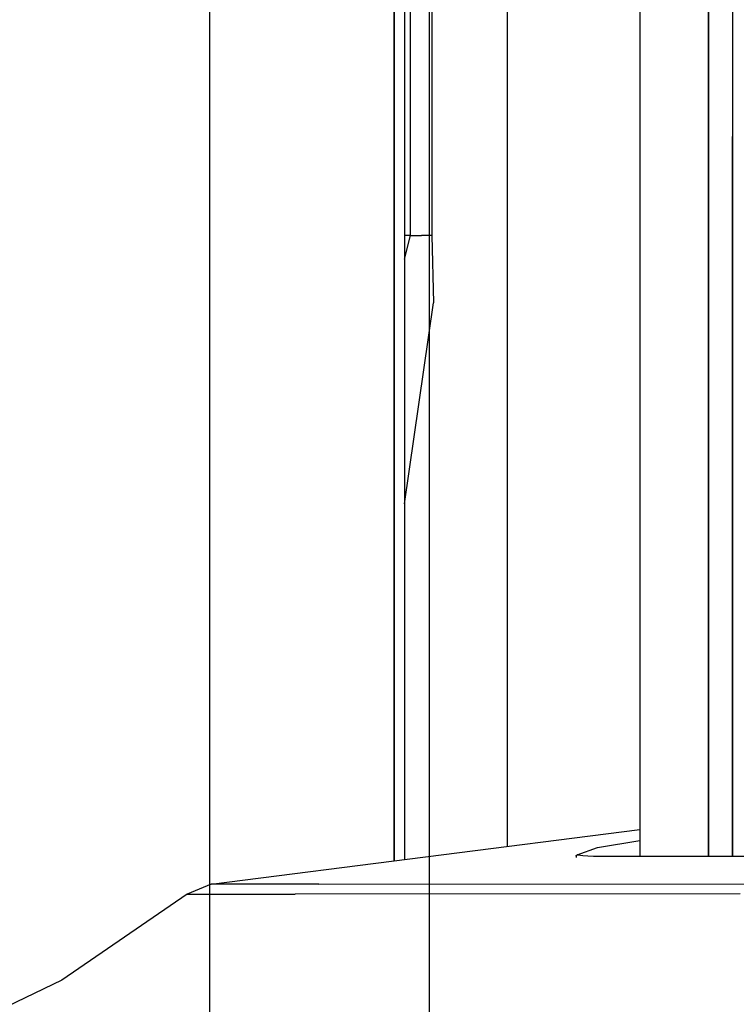
# Model space of a CAD drawing. Units: millimetres. Extents: x 977 to 8924, y -1556 to 1808.
# Drawn here: x 1030 to 1059, y 13 to 54 of the extents above; entities that cross this region are included whole.
import ezdxf

# ---------------------------------------------------------------- set-up
doc = ezdxf.new("R2010")
doc.units = ezdxf.units.MM
doc.layers.add('TFR-TRI', color=7, linetype='CONTINUOUS', true_color=0xffffff)

msp = doc.modelspace()

# ---------------------------------------------------------------- linework, layer by layer
at = {"layer": 'TFR-TRI', "color": 18, "linetype": 'CONTINUOUS'}
for p, q in [((1037.750016, -711.175882), (1037.750016, 711.175864)), ((1046.801331, 167.999961), (1046.801331, -168.000039)), ((1046.801331, 167.999961), (1046.801331, -168.000039)), ((1046.801331, 167.999961), (1046.801331, -168.000039)), ((1046.801331, 167.999961), (1046.801331, -168.000039)), ((1059.323822, 73.991172), (1059.323822, 48.931845)), ((1059.323822, 73.991172), (1059.323822, 48.931845)), ((1058.334976, 19.212363), (1058.334976, 73.709922)), ((1058.334976, 73.709922), (1058.334976, 19.212363)), ((1055.495667, 72.49813), (1055.495667, 19.214804)), ((1045.363816, 69.810141), (1045.362427, 19.039756)), ((1045.362427, 19.039756), (1045.363816, 69.810141)), ((1045.790345, 69.752036), (1045.788971, 19.094077)), ((1046.035202, 44.842856), (1046.035202, 69.718833)), ((1046.9133, 69.59957), (1046.9133, 44.842856)), ((1046.9133, 69.59957), (1046.9133, 44.842856)), ((1050.035263, 19.63436), (1050.035263, 69.175132)), ((1059.323822, 19.211508), (1059.323822, 48.931845)), ((1059.323822, 48.931845), (1059.323822, 19.211508)), ((1045.789643, 43.871299), (1046.035202, 44.842856)), ((1046.035202, 44.842856), (1045.789658, 44.842856)), ((1046.035202, 44.842856), (1045.789658, 44.842856)), ((1046.035202, 44.842856), (1046.138565, 44.842856)), ((1046.035202, 44.842856), (1046.138565, 44.842856)), ((1046.138565, 44.842856), (1046.28627, 44.842856)), ((1046.138565, 44.842856), (1046.28627, 44.842856)), ((1046.28627, 44.842856), (1046.486405, 44.842856)), ((1046.28627, 44.842856), (1046.486405, 44.842856)), ((1046.9133, 44.842856), (1046.486405, 44.842856)), ((1046.9133, 44.842856), (1046.486405, 44.842856)), ((1046.9133, 44.842856), (1046.979233, 42.064902)), ((1046.9133, 44.842856), (1046.979233, 42.064902)), ((1045.789368, 33.768515), (1046.979233, 42.064902)), ((1045.789368, 33.768515), (1046.979233, 42.064902)), ((1037.798569, 18.077353), (1055.495667, 20.329184)), ((1052.911454, 19.284751), (1053.753769, 19.586631)), ((1052.911454, 19.284751), (1053.753769, 19.586631)), ((1053.753769, 19.586631), (1055.495667, 19.871787)), ((1053.753769, 19.586631), (1055.495667, 19.871787)), ((1052.864121, 19.262778), (1052.911454, 19.284751)), ((1052.882477, 19.181235), (1052.864121, 19.262778)), ((1052.864121, 19.262778), (1052.874512, 19.21688)), ((1052.864121, 19.262778), (1052.874512, 19.21688)), ((1052.919419, 19.282065), (1052.911454, 19.284751)), ((1052.955902, 19.272299), (1052.919419, 19.282065)), ((1053.141037, 19.245322), (1052.955902, 19.272299)), ((1053.354309, 19.230063), (1053.141037, 19.245322)), ((1053.586533, 19.220664), (1053.354309, 19.230063)), ((1053.689408, 19.217734), (1053.586533, 19.220664)), ((1053.70488, 19.217368), (1053.689408, 19.217734)), ((1053.707291, 19.212607), (1053.70488, 19.217368)), ((1053.744828, 19.216391), (1053.70488, 19.217368)), ((1053.707596, 19.212729), (1053.70488, 19.217368)), ((1061.003372, 19.210166), (1053.744828, 19.216391)), ((1037.798569, 18.077353), (1036.810913, 17.659751)), ((1042.25174, 18.080161), (1037.798569, 18.077353)), ((1042.25174, 18.080161), (1037.798569, 18.077353)), ((1042.25174, 18.080161), (1060.624878, 18.091391)), ((1042.25174, 18.080161), (1060.624878, 18.091391)), ((1036.810913, 17.659751), (1031.633774, 14.112632)), ((1036.810913, 17.659751), (1041.264099, 17.662558)), ((1036.810913, 17.659751), (1041.264099, 17.662558)), ((1059.638169, 17.673667), (1041.264099, 17.662558)), ((1059.638169, 17.673667), (1041.264099, 17.662558)), ((1031.633774, 14.112632), (1026.111527, 11.451132))]:
    msp.add_line(p, q, dxfattribs=at)

doc.saveas('drawing.dxf')
